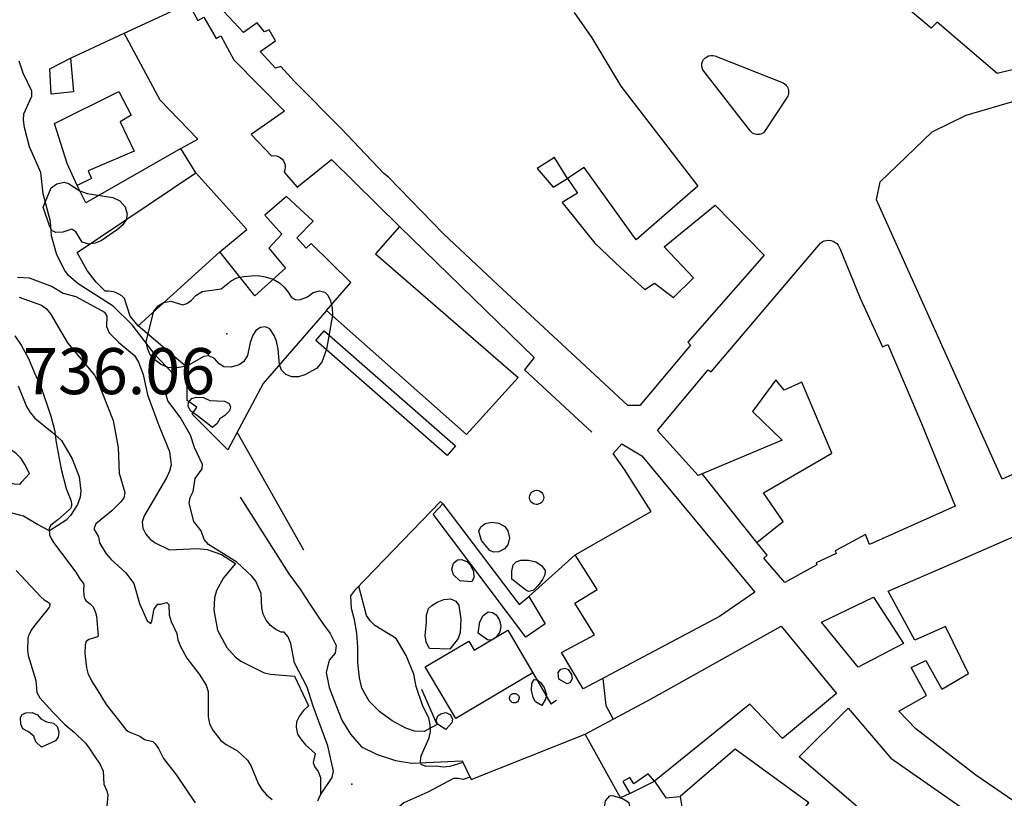
# Model space of a CAD drawing. Extents: x 276925 to 280557, y 4651485 to 4654015.
# Drawn here: x 277821 to 277981, y 4653624 to 4653750 of the extents above; entities that cross this region are included whole.
import ezdxf

# ---------------------------------------------------------------- set-up
doc = ezdxf.new("R2010")
doc.units = 0
doc.header["$MEASUREMENT"] = 0
for name, color, linetype in [('020200', 10, 'CONTINUOUS'), ('020400', 6, 'CONTINUOUS'), ('021220', 1, 'CONTINUOUS'), ('028112', 7, 'CONTINUOUS'), ('037105', 5, 'CONTINUOUS'), ('060402', 2, 'CONTINUOUS'), ('160101', 1, 'CONTINUOUS'), ('160300', 7, 'CONTINUOUS'), ('160301', 1, 'CONTINUOUS'), ('160302', 1, 'CONTINUOUS'), ('160304', 7, 'CONTINUOUS'), ('167202', 3, 'CONTINUOUS')]:
    doc.layers.add(name, color=color, linetype=linetype)

msp = doc.modelspace()

# ---------------------------------------------------------------- linework, layer by layer
at = {"layer": '020200'}
for points, elevation in [([(277869.1, 4653623.17), (277869.54, 4653624.15), (277871.45, 4653626.95), (277871.67, 4653627.98), (277870.75, 4653632.14), (277868.33, 4653638.58), (277867.38, 4653641.69), (277865.33, 4653645.6), (277864.7, 4653648.78), (277864.3, 4653649.86), (277863.64, 4653650.59), (277863.15, 4653650.62), (277862.25, 4653651.03), (277861.42, 4653651.69), (277860.71, 4653652.55), (277860.22, 4653653.53), (277860.01, 4653654.58), (277859.88, 4653656.93), (277859.02, 4653658.94), (277858.37, 4653659.75), (277855.94, 4653662), (277851.29, 4653664.88), (277850.59, 4653665.71), (277850.14, 4653667.12), (277848.94, 4653668.62), (277848.19, 4653671.58), (277848.35, 4653672.52), (277848.8, 4653673.5), (277849.15, 4653675.63), (277850.26, 4653677.21), (277850.36, 4653677.92), (277849.03, 4653680.68), (277848.41, 4653682.68), (277846.7, 4653685.62), (277844.69, 4653688.26), (277844.41, 4653689.25), (277845.52, 4653690.36), (277845.74, 4653691.15), (277845.65, 4653692.15), (277845.19, 4653693.11), (277842.82, 4653695.5), (277838.9, 4653700.65), (277835.81, 4653703.66), (277830.1, 4653707.3), (277828.56, 4653708.63), (277827.91, 4653709.46), (277826.64, 4653712.01), (277825.78, 4653715.12), (277825.61, 4653717.44), (277824.39, 4653721.96), (277824.05, 4653725.43), (277822.21, 4653729.57), (277821.35, 4653732.73), (277821.19, 4653733.92), (277821.24, 4653734.96), (277822.54, 4653737.85), (277822.59, 4653738.63), (277821.16, 4653741.59), (277820.53, 4653743.54)], 735), ([(277820.24, 4653708.38), (277822.12, 4653708.26), (277825.86, 4653706.84), (277827.66, 4653705.78), (277829.71, 4653705.24), (277834.4, 4653702.69), (277834.77, 4653702.02), (277834.72, 4653700.34), (277835.15, 4653699.32), (277836.74, 4653697.75), (277839.28, 4653695.64), (277839.9, 4653694.57), (277840.71, 4653692.52), (277841.4, 4653689.24), (277843.23, 4653684.22), (277844.98, 4653679.99), (277845.24, 4653677.82), (277844.99, 4653676.8), (277844.5, 4653675.73), (277840.82, 4653669.57), (277840.51, 4653668.56), (277840.61, 4653667.56), (277841.13, 4653666.54), (277841.84, 4653665.76), (277842.64, 4653665.14), (277844.95, 4653663.99), (277849.49, 4653664.22), (277851.09, 4653664.05), (277853.43, 4653663.27), (277855.69, 4653661.77), (277853.75, 4653659.43), (277852.62, 4653657.38), (277852.29, 4653656.22), (277852.21, 4653654.17), (277852.8, 4653650.96), (277854.31, 4653648.14), (277855.73, 4653646.52), (277856.59, 4653645.87), (277860.38, 4653644.02), (277861.4, 4653643.77), (277865.3, 4653643.46), (277867.58, 4653638.63), (277866.79, 4653637.89), (277866.1, 4653636.98), (277865.62, 4653636.04), (277865.56, 4653635.14), (277865.82, 4653634.03), (277866.41, 4653633.14), (277867.08, 4653632.3), (277868.65, 4653630.89), (277868.36, 4653629.41), (277868.56, 4653628.75), (277869.16, 4653627.93), (277869.52, 4653626.97), (277869.54, 4653624.15)], 730), ([(277819.81, 4653698.86), (277820.83, 4653697.33), (277822.05, 4653695.12), (277822.93, 4653692.9), (277824.1, 4653690.41), (277825.67, 4653685.75), (277826.24, 4653683.55), (277826.52, 4653681.47), (277827.33, 4653677.12), (277828.16, 4653673.98), (277828.9, 4653672.08), (277828.99, 4653671.8), (277829.03, 4653671.52), (277829.04, 4653671.23), (277828.99, 4653670.97), (277828.87, 4653670.75), (277828.71, 4653670.57), (277826.81, 4653668.91), (277825.64, 4653668.04), (277825.49, 4653667.75), (277825.41, 4653667.43), (277825.45, 4653666.43), (277825.69, 4653665.83), (277826.09, 4653665.21), (277829.74, 4653660.37), (277830.39, 4653659.28), (277830.97, 4653658.52), (277831.05, 4653658.27), (277830.99, 4653657.52), (277831.03, 4653656.65), (277831.09, 4653656.33), (277831.2, 4653656.04), (277831.37, 4653655.76), (277831.6, 4653655.53), (277832.14, 4653655.15), (277832.55, 4653654.71), (277832.93, 4653653.84), (277833.11, 4653653.2), (277833.33, 4653650.6), (277833.35, 4653650.11), (277833.29, 4653649.93), (277833.15, 4653649.81), (277832.94, 4653649.72), (277831.84, 4653649.44), (277831.61, 4653649.28), (277831.43, 4653649.08), (277831.24, 4653648.53), (277831.19, 4653647.17), (277831.46, 4653644.83), (277831.67, 4653643.94), (277832.25, 4653642.69), (277833.17, 4653641.35), (277834.64, 4653638.86), (277837.87, 4653634.8), (277838.18, 4653634.53), (277838.51, 4653634.33), (277840.16, 4653633.7), (277840.92, 4653633.16), (277842.24, 4653632.83), (277842.44, 4653632.68), (277842.63, 4653632.47), (277843.16, 4653631.67), (277843.97, 4653630.06), (277846.13, 4653627.36), (277849.14, 4653622.83)], 720), ([(277820.03, 4653660.66), (277822.33, 4653658.16), (277824.05, 4653656.39), (277824.6, 4653655.9), (277825.24, 4653655.5), (277825.38, 4653655.35), (277825.47, 4653655.17), (277825.47, 4653654.89), (277825.4, 4653654.69), (277825.13, 4653654.3), (277823.03, 4653651.75), (277822.48, 4653650.96), (277822.11, 4653650.25), (277821.99, 4653649.89), (277821.93, 4653649.51), (277821.88, 4653647.69), (277821.95, 4653646.84), (277823.2, 4653642.76), (277823.4, 4653640.82), (277823.88, 4653639.91), (277825.97, 4653637.59), (277827.92, 4653635.58), (277829.52, 4653634.28), (277831.28, 4653632.55), (277831.92, 4653631.75), (277832.64, 4653630.58), (277833.71, 4653629.09), (277834.19, 4653627.97), (277834.31, 4653625.89), (277834.76, 4653624.78), (277834.92, 4653624.08), (277834.75, 4653622.28)], 715), ([(277892.71, 4653629.41), (277890.57, 4653628.75), (277889.48, 4653628.64), (277888.39, 4653628.79), (277886.68, 4653628.73), (277885.94, 4653629.1), (277885.8, 4653629.62), (277885.92, 4653630.48), (277887.24, 4653633.43), (277887.42, 4653634.46), (277887.37, 4653635.58), (277887.19, 4653636.65), (277886.19, 4653638.58), (277885.12, 4653641.76), (277884.72, 4653643.79), (277883.47, 4653646.84), (277881.85, 4653649.61), (277878.41, 4653651.71), (277877.66, 4653652.42), (277877.05, 4653653.33), (277875.8, 4653658.12)], 740), ([(277915.49, 4653643.06), (277915.96, 4653638.67), (277917.15, 4653636.45)], 740), ([(277893.87, 4653627.03), (277892.76, 4653626.65), (277891.97, 4653626.8), (277891.21, 4653626.78), (277886.99, 4653624.57), (277883.12, 4653622.87), (277880.57, 4653620.67), (277878.83, 4653619.4), (277876.77, 4653616.91), (277874.94, 4653615.63), (277874, 4653615.11), (277873.02, 4653614.77), (277871.95, 4653614.72), (277870.86, 4653614.9), (277869.8, 4653615.32), (277868.87, 4653615.94), (277866.77, 4653618.26), (277867.51, 4653619.22)], 735)]:
    msp.add_lwpolyline(points, dxfattribs=dict(at, elevation=elevation))
at = {"layer": '020400', "elevation": 725}
msp.add_lwpolyline([(277820.5, 4653705.12), (277824.14, 4653703.81), (277824.97, 4653703.22), (277825.61, 4653702.4), (277828.36, 4653697.7), (277832.76, 4653692.42), (277833.26, 4653691.53), (277835.78, 4653685.07), (277836.62, 4653680.66), (277836.77, 4653676.51), (277837.69, 4653673.35), (277837.55, 4653672.49), (277837.07, 4653671.83), (277835.59, 4653670.34), (277832.99, 4653668.26), (277832.63, 4653667.43), (277833.44, 4653666.11), (277833.58, 4653665.16), (277834.68, 4653663.35), (277835.41, 4653662.49), (277837.86, 4653660.26), (277839.18, 4653658.51), (277840.1, 4653655.28), (277841.35, 4653652.45), (277841.91, 4653652), (277842.11, 4653652.4), (277842.49, 4653654.42), (277843.07, 4653655.17), (277843.51, 4653655.15), (277844.54, 4653655.43), (277844.86, 4653655.09), (277844.89, 4653653.43), (277845.22, 4653652.36), (277846.15, 4653650.39), (277846.35, 4653649.34), (277846.75, 4653648.3), (277847.8, 4653646.38), (277849.79, 4653643.79), (277850.92, 4653641.98), (277851.26, 4653640.96), (277851.26, 4653636.85), (277851.46, 4653635.74), (277851.99, 4653634.73), (277853.32, 4653633.01), (277854.17, 4653632.32), (277856.04, 4653631.29), (277857.66, 4653629.77), (277858.2, 4653628.91), (277859.46, 4653625.89), (277860.05, 4653624.96), (277860.75, 4653624.13), (277861.66, 4653623.37)], dxfattribs=at)
at = {"layer": '021220'}
for points in [[(277870.5, 4653702.94, 739.09), (277860.23, 4653691.1, 740.83), (277854.45, 4653680.31, 738.7), (277848.65, 4653686.09, 737.13)], [(277889.45, 4653671.5, 740.78), (277889.08, 4653671.88, 740.77), (277875.31, 4653657.61, 740.15)], [(277892.6, 4653629.66, 740.36), (277894.07, 4653626.63, 740.23), (277912.6, 4653634.04, 740.27)], [(277919.89, 4653624.38, 735.2), (277923.88, 4653626.35, 735.58), (277925.73, 4653623.65, 735.26), (277928.1, 4653623.88, 735.34)]]:
    msp.add_polyline3d(points, dxfattribs=at)
at = {"layer": '028112'}
for p in [(277854.3, 4653699.14, 736.06), (277874.64, 4653625.9, 739.86)]:
    msp.add_point(p, dxfattribs=at)
at = {"layer": '037105'}
for points in [[(277904.72, 4653673.71, 739.19), (277904.94, 4653673.69, 739.19), (277905.16, 4653673.62, 739.19), (277905.37, 4653673.51, 739.19), (277905.54, 4653673.36, 739.19), (277905.69, 4653673.18, 739.19), (277905.79, 4653672.97, 739.19), (277905.85, 4653672.75, 739.19), (277905.87, 4653672.52, 739.19), (277905.84, 4653672.29, 739.19), (277905.76, 4653672.07, 739.19), (277905.65, 4653671.87, 739.19), (277905.49, 4653671.7, 739.19), (277905.31, 4653671.57, 739.19), (277905.1, 4653671.47, 739.19), (277904.88, 4653671.41, 739.19), (277904.65, 4653671.4, 739.19), (277904.42, 4653671.44, 739.19), (277904.2, 4653671.52, 739.19), (277904.01, 4653671.64, 739.19), (277903.84, 4653671.8, 739.19), (277903.71, 4653671.99, 739.19), (277903.62, 4653672.2, 739.19), (277903.57, 4653672.43, 739.19), (277903.57, 4653672.66, 739.19), (277903.61, 4653672.88, 739.19), (277903.7, 4653673.1, 739.19), (277903.82, 4653673.29, 739.19), (277903.99, 4653673.45, 739.19), (277904.18, 4653673.58, 739.19), (277904.4, 4653673.66, 739.19), (277904.62, 4653673.71, 739.19), (277904.72, 4653673.71, 739.19)], [(277901.09, 4653640.65, 741.22), (277901.24, 4653640.64, 741.22), (277901.39, 4653640.59, 741.22), (277901.52, 4653640.52, 741.22), (277901.64, 4653640.42, 741.22), (277901.74, 4653640.3, 741.22), (277901.81, 4653640.16, 741.22), (277901.85, 4653640.01, 741.22), (277901.86, 4653639.85, 741.22), (277901.84, 4653639.7, 741.22), (277901.79, 4653639.55, 741.22), (277901.71, 4653639.42, 741.22), (277901.61, 4653639.3, 741.22), (277901.49, 4653639.21, 741.22), (277901.35, 4653639.14, 741.22), (277901.19, 4653639.1, 741.22), (277901.04, 4653639.1, 741.22), (277900.88, 4653639.12, 741.22), (277900.74, 4653639.18, 741.22), (277900.61, 4653639.26, 741.22), (277900.49, 4653639.37, 741.22), (277900.41, 4653639.49, 741.22), (277900.34, 4653639.64, 741.22), (277900.31, 4653639.79, 741.22), (277900.31, 4653639.94, 741.22), (277900.34, 4653640.1, 741.22), (277900.4, 4653640.24, 741.22), (277900.48, 4653640.37, 741.22), (277900.59, 4653640.48, 741.22), (277900.72, 4653640.57, 741.22), (277900.87, 4653640.62, 741.22), (277901.02, 4653640.65, 741.22), (277901.09, 4653640.65, 741.22)]]:
    msp.add_polyline3d(points, dxfattribs=at)
at = {"layer": '060402'}
for points in [[(277856.47, 4653672.56, 738.89), (277864.41, 4653660.12, 738.83), (277866.21, 4653657.59, 738.8), (277867.7, 4653655.31, 738.89), (277869, 4653653.4, 739.15), (277870.04, 4653651.84, 739.38), (277871.11, 4653650.38, 739.6), (277872.1, 4653648.46, 739.69), (277871.95, 4653647.21, 739.73), (277870.93, 4653646.07, 739.72), (277870.47, 4653644.07, 739.65), (277870.97, 4653641.61, 739.65), (277872.02, 4653638.79, 739.65), (277873.03, 4653636.28, 739.65), (277874.4, 4653634.01, 739.63), (277876.22, 4653631.98, 739.71), (277878.77, 4653630.72, 739.73), (277881.73, 4653629.74, 739.74), (277884.43, 4653629.31, 740.03), (277892.6, 4653629.66, 740.32)], [(277888.52, 4653635.57, 740.21), (277886.39, 4653634.43, 740.18), (277884.86, 4653634.5, 740.09), (277883.43, 4653635.01, 740.08), (277881.21, 4653636.2, 740.05), (277879.22, 4653637.65, 740), (277877.45, 4653639.39, 739.95), (277876.29, 4653641.48, 739.91), (277875.87, 4653643.21, 739.85), (277875.64, 4653645.7, 739.81), (277875.62, 4653648.19, 739.81), (277875.45, 4653650.47, 739.77), (277875.1, 4653652.61, 739.69), (277874.59, 4653654.47, 739.43), (277874.48, 4653656.55, 738.88), (277875.31, 4653657.61, 738.88)]]:
    msp.add_polyline3d(points, dxfattribs=at)
at = {"layer": '160101'}
for points in [[(277944.81, 4653740, 739.07), (277945.01, 4653739.88, 739.06), (277945.19, 4653739.74, 739.06), (277945.35, 4653739.57, 739.06), (277945.49, 4653739.39, 739.06), (277945.59, 4653739.18, 739.06), (277945.67, 4653738.96, 739.06), (277945.71, 4653738.74, 739.06), (277945.73, 4653738.51, 739.06), (277945.71, 4653738.27, 739.06), (277945.65, 4653738.05, 739.06), (277945.57, 4653737.84, 739.06), (277941.8, 4653732.06, 739.18), (277941.62, 4653731.89, 739.18), (277941.42, 4653731.76, 739.18), (277941.21, 4653731.66, 739.19), (277940.98, 4653731.6, 739.19), (277940.74, 4653731.57, 739.2), (277940.5, 4653731.58, 739.2), (277940.27, 4653731.63, 739.21), (277940.05, 4653731.71, 739.21), (277939.84, 4653731.83, 739.22), (277939.66, 4653731.98, 739.22), (277939.5, 4653732.16, 739.23), (277931.78, 4653742.14, 739.1), (277931.65, 4653742.46, 739.09), (277931.6, 4653742.8, 739.09), (277931.62, 4653743.15, 739.09), (277931.72, 4653743.48, 739.09), (277931.88, 4653743.78, 739.09), (277932.11, 4653744.04, 739.08), (277932.39, 4653744.25, 739.08), (277932.7, 4653744.39, 739.08), (277933.04, 4653744.46, 739.08), (277933.39, 4653744.46, 739.08), (277933.73, 4653744.39, 739.08), (277944.81, 4653740, 739.07)], [(277888.52, 4653635.57, 740.38), (277886.06, 4653641.26, 740.38)]]:
    msp.add_polyline3d(points, dxfattribs=at)
at = {"layer": '160300'}
msp.add_polyline3d([(277870.16, 4653699.65, 742.24), (277891.5, 4653680.91, 742.24), (277890.13, 4653679.35, 741.98), (277868.79, 4653698.08, 742.24), (277870.16, 4653699.65, 742.24)], dxfattribs=at)
at = {"layer": '160301'}
for points in [[(277987.18, 4653743.34, 743.58), (277979.67, 4653741.52, 743.58), (277969.89, 4653749.86, 743.95), (277968.9, 4653748.9, 743.84), (277961.51, 4653755.18, 744.78), (277948.22, 4653753.08, 743.99), (277944.83, 4653753.84, 745), (277922.38, 4653758.71, 744.99), (277919.29, 4653759.56, 742.38), (277911.19, 4653776.93, 742.29), (277907.83, 4653783.42, 741.89), (277913.74, 4653788.57, 743.71), (277924.06, 4653799.16, 745.29), (277933.56, 4653808.97, 747.87), (277933.27, 4653809.41, 747.71), (277954.17, 4653825.9, 747.64), (277963.69, 4653832.12, 747.63), (277972.48, 4653837.19, 747.66), (277976.42, 4653839.23, 747.69)], [(277910.84, 4653751.47, 752.02), (277913.69, 4653747.32, 752.02), (277918.4, 4653739.47, 745.85), (277930.94, 4653723.18, 745.04), (277920.92, 4653714.46, 743.45), (277912.46, 4653726.23, 742.29), (277909.75, 4653724.42, 741.76), (277907.61, 4653727.84, 745.99), (277904.79, 4653726.08, 741.57), (277907.38, 4653723.05, 741.82), (277909.72, 4653724.44, 741.78), (277911.36, 4653722.07, 741.26), (277908.89, 4653720.54, 742.03), (277914.19, 4653713.94, 747.31), (277918.43, 4653709.9, 745.61), (277922.33, 4653706.38, 745.61), (277923.88, 4653707.41, 741.75), (277926.98, 4653705.05, 746.75), (277930.27, 4653708.27, 742.22), (277925.46, 4653713.29, 741.99), (277933.79, 4653720.08, 742.84), (277941.73, 4653711.94, 749.28), (277929.33, 4653697.78, 749.15), (277929.78, 4653697.33, 748.9), (277921.49, 4653687.52, 748.98), (277919.54, 4653687.51, 748.98), (277910.39, 4653696.03, 748.7), (277898.38, 4653707.14, 745), (277889.55, 4653715.42, 742.25), (277880.63, 4653724.63, 742.87), (277879.83, 4653725.27, 742.87), (277872.9, 4653732.58, 745.5), (277865.3, 4653740.2, 745.19), (277863.08, 4653742.64, 742.83), (277862.24, 4653742.37, 742.83), (277859.72, 4653745.1, 741.88), (277862.2, 4653746.82, 741.92), (277861.17, 4653748.64, 742.14), (277860.45, 4653748.31, 741.87), (277859.24, 4653749.78, 742.26), (277857.02, 4653748.17, 742.39), (277852.15, 4653753.39, 745.34)], [(277837.6, 4653748.06, 748.85), (277848.05, 4653752.89, 749.03), (277849.6, 4653750.16, 749.03), (277850.58, 4653750.71, 748.54), (277852.54, 4653747.2, 749.06), (277853.32, 4653747.63, 749.06), (277855.45, 4653743.75, 748.97), (277863.68, 4653735.39, 742.13), (277858.28, 4653731.6, 745.99), (277861.56, 4653728.15, 745.77), (277861.93, 4653728.18, 745.77), (277862.31, 4653728.14, 745.77), (277862.67, 4653728.02, 745.77), (277863, 4653727.83, 745.77), (277863.28, 4653727.59, 745.77), (277863.51, 4653727.29, 745.77), (277863.68, 4653726.95, 745.77), (277863.78, 4653726.58, 745.77), (277863.8, 4653726.21, 745.77), (277863.75, 4653725.83, 745.77), (277863.63, 4653725.48, 745.77), (277865.72, 4653723.02, 743.04), (277871.33, 4653727.54, 742.89), (277882.41, 4653716.63, 742.7), (277878.51, 4653712.19, 742.6), (277901.72, 4653692.07, 742.57), (277893.33, 4653682.8, 742.47), (277870.5, 4653702.94, 742.39), (277874.47, 4653707.5, 741.82), (277868, 4653713.87, 741.93), (277867.19, 4653713.08, 741.93), (277865.69, 4653714.76, 741.74), (277868.33, 4653717.51, 741.91), (277864, 4653721.53, 747.39), (277860.48, 4653718.46, 740.68), (277863.26, 4653715.36, 739.58), (277861.16, 4653713.09, 739.51), (277863.84, 4653709.85, 739.08), (277858.87, 4653705.33, 738.87), (277853.18, 4653712.48, 740.31), (277857.54, 4653716.15, 746.7), (277849.25, 4653725.38, 746.66), (277846.83, 4653729.31, 740.19), (277849.58, 4653730.84, 742.26), (277843.43, 4653737.19, 741.54), (277837.6, 4653748.06, 748.85)], [(277829.33, 4653738.52, 740.44), (277825.69, 4653738.14, 740.44), (277825.47, 4653742.26, 740.64), (277828.86, 4653744, 740.64), (277829.33, 4653738.52, 740.44)], [(277826.27, 4653733.41, 742.22), (277836.73, 4653738.57, 742.24), (277838.71, 4653734.72, 743.44), (277836.93, 4653733.64, 742.73), (277839.24, 4653728.88, 741.78), (277831.74, 4653725.71, 740.76), (277832.27, 4653724.46, 740.76), (277829.92, 4653723.3, 740.28), (277828.31, 4653726.88, 740.58), (277826.27, 4653733.41, 742.22)], [(278004.23, 4653686.13, 749.68), (277980.48, 4653675.5, 746.87), (277960.01, 4653720.98, 748.32), (277960.6, 4653723.87, 748.2), (277969.1, 4653732.04, 748.23), (277974.63, 4653734.75, 747.31), (277983.12, 4653737.24, 747.33)], [(277950.92, 4653713.9, 746.84), (277951.2, 4653714.11, 746.84), (277951.53, 4653714.27, 746.84), (277951.88, 4653714.37, 746.84), (277952.24, 4653714.4, 746.84), (277952.6, 4653714.36, 746.84), (277952.95, 4653714.26, 746.84), (277953.27, 4653714.09, 746.84), (277953.55, 4653713.86, 746.84), (277953.79, 4653713.58, 746.84), (277953.97, 4653713.27, 746.84), (277954.09, 4653712.93, 746.84), (277957.35, 4653704.97, 746.55), (277960.99, 4653697.03, 755.43), (277961.85, 4653697.44, 755.03), (277967.36, 4653684.56, 755.04), (277972.82, 4653671.1, 749.11), (277958.91, 4653664.9, 749.11), (277958.23, 4653666.48, 746.6), (277953.29, 4653663.86, 750.65), (277953.47, 4653663.44, 750.65), (277950.2, 4653661.89, 750.61), (277950.34, 4653661.55, 750.61), (277945.12, 4653658.68, 750.3), (277941.67, 4653662.65, 750.3), (277942.26, 4653663.12, 750.35), (277940.55, 4653665.18, 750.21), (277943.84, 4653667.87, 750.36), (277944.81, 4653668.64, 750.37), (277941.65, 4653673.31, 742.22), (277952.75, 4653679.76, 756.47), (277947.87, 4653691.29, 742.23), (277944.99, 4653690.01, 741.44), (277943.64, 4653691.65, 741.39), (277939.83, 4653686.54, 752.55), (277944.7, 4653681.86, 744.6), (277930.99, 4653676.1, 749.17), (277924.36, 4653683.42, 748.84), (277932.65, 4653693.31, 749.02), (277933.14, 4653692.95, 745.26), (277950.92, 4653713.9, 746.84)], [(277910.98, 4653663.18, 744.35), (277923.36, 4653670.24, 750.26), (277918.99, 4653677.09, 750.32), (277917.17, 4653679.7, 749.8), (277918.57, 4653681.28, 748.75), (277921.86, 4653679.32, 748.63), (277940.21, 4653657.13, 748.87), (277934.5, 4653653.15, 748.8), (277912.29, 4653641.37, 748.49), (277908.79, 4653647.29, 743.9), (277914.16, 4653650.2, 742.9), (277910.91, 4653655.35, 742.9), (277914.59, 4653657.54, 744.16), (277910.98, 4653663.18, 744.35)], [(278017.86, 4653681.79, 743.3), (278031.98, 4653654.8, 746.79), (278031.11, 4653650.64, 746.75), (278014.96, 4653639.79, 754.58), (277986.32, 4653620.4, 748.03), (277976.17, 4653627.36, 747.9), (277966.44, 4653634.87, 742.87), (277963.68, 4653637.74, 741.95), (277968.18, 4653640.33, 741.08), (277965.65, 4653644.86, 740.7), (277968.08, 4653646, 741.64), (277970.64, 4653641.33, 741.55), (277975.01, 4653643.89, 741.68), (277971.27, 4653651.52, 745.42), (277966.29, 4653649.3, 745.51), (277961.91, 4653657.31, 745.51), (277972.73, 4653661.97, 746.48), (277987.97, 4653668.64, 746.2), (278017.86, 4653681.79, 743.3)], [(277887.89, 4653669.79, 741.85), (277889.45, 4653671.5, 743.04), (277901.86, 4653655.09, 743.97), (277903.43, 4653656.43, 744.08), (277906.08, 4653651.97, 744.05), (277902.95, 4653649.81, 743.39), (277887.89, 4653669.79, 741.85)], [(277959.55, 4653656.29, 745.12), (277964.4, 4653648.79, 745.12), (277957.05, 4653644.92, 744.97), (277951.07, 4653652.24, 744.98), (277959.55, 4653656.29, 745.12)], [(277904.11, 4653643.99, 744.34), (277891.58, 4653636.55, 743.92), (277886.58, 4653644.96, 743.94), (277893.66, 4653649.17, 743.56), (277894.53, 4653647.7, 744.08), (277900.01, 4653650.94, 744.51), (277904.11, 4653643.99, 744.34)], [(277912.6, 4653634.04, 741.58), (277923.33, 4653639.74, 746.44), (277944.51, 4653651.58, 739.72), (277953.49, 4653640.61, 746.72), (277944.71, 4653633.3, 746.67), (277939.4, 4653638.92, 738.17), (277923.88, 4653626.35, 737.84), (277922.87, 4653627.58, 737.84), (277920.53, 4653625.96, 737.94), (277919.88, 4653626.97, 735.24), (277918.76, 4653626.34, 735.3), (277919.89, 4653624.38, 735.2), (277918.34, 4653623.64, 734.77), (277912.6, 4653634.04, 741.58)], [(277947.45, 4653630.33, 738.83), (277955.44, 4653638.26, 739.7), (277962.38, 4653630.1, 748.99), (277979.01, 4653618.52, 748.86), (277979.22, 4653615.84, 748.82), (277973.84, 4653610.15, 748.66), (277970.85, 4653610.21, 748.59), (277947.45, 4653630.33, 738.83)], [(277940.12, 4653612.39, 738.71), (277949.01, 4653622.85, 738.96), (277937.01, 4653631.59, 738.95), (277928.1, 4653623.88, 738.35), (277928.54, 4653620.83, 738.22), (277940.12, 4653612.39, 738.71)]]:
    msp.add_polyline3d(points, dxfattribs=at)
at = {"layer": '160302'}
for points in [[(277828.86, 4653744, 740.51), (277837.6, 4653748.06, 740.5)], [(277846.83, 4653729.31, 738.99), (277831.38, 4653720.46, 738.95), (277829.92, 4653723.3, 738.95)], [(277839.88, 4653700.47, 736.4), (277838.57, 4653702.02, 736.53), (277837.64, 4653704.92, 736.54), (277837.19, 4653705.33, 736.54), (277836.74, 4653705.61, 736.54), (277836.31, 4653705.84, 736.54), (277835.9, 4653705.97, 736.54), (277835.45, 4653706.05, 736.54), (277835.05, 4653706.11, 736.54), (277834.48, 4653706.11, 736.54), (277833.04, 4653707.54, 736.54), (277831.58, 4653709.49, 736.54), (277829.92, 4653712.37, 738.61), (277849.25, 4653725.38, 738.99)], [(277882.41, 4653716.63, 740.04), (277904.31, 4653695.31, 740.03), (277902.75, 4653693.28, 740.87), (277913.68, 4653683.16, 740.7)], [(277839.88, 4653700.47, 737.13), (277853.18, 4653712.48, 740.19)], [(277940.55, 4653665.18, 740), (277931.73, 4653676.33, 743.72)], [(277903.43, 4653656.43, 742.93), (277910.98, 4653663.18, 742.85)]]:
    msp.add_polyline3d(points, dxfattribs=at)
at = {"layer": '160304'}
for points in [[(277848.65, 4653686.09, 737.13), (277849.41, 4653687.23, 737.13), (277847.85, 4653688.31, 737.13), (277847.89, 4653693.65, 737.13), (277839.88, 4653700.47, 737.13)], [(277866.81, 4653663.95, 739.11), (277855.97, 4653683.15, 739.11)], [(277904.11, 4653643.99, 741.57), (277907.01, 4653638.95, 741.57), (277907.93, 4653639.55, 742.66)]]:
    msp.add_polyline3d(points, dxfattribs=at)
at = {"layer": '167202'}
for points in [[(277825.71, 4653722.93, 741.73), (277826.62, 4653723.56, 741.74), (277827.81, 4653723.82, 741.74), (277828.55, 4653723.64, 741.74), (277830.39, 4653722.45, 741.74), (277831.56, 4653722.02, 741.74), (277835.74, 4653721.36, 741.74), (277836.88, 4653720.78, 741.74), (277837.73, 4653719.82, 741.74), (277838.1, 4653718.62, 741.74), (277837.91, 4653717.71, 741.74), (277837.34, 4653716.86, 741.74), (277836.52, 4653716.11, 741.74), (277833.84, 4653714.3, 741.73), (277832.87, 4653713.9, 741.73), (277831.83, 4653713.76, 741.73), (277830.76, 4653714.1, 741.73), (277829.75, 4653715.75, 741.73), (277829.06, 4653716.18, 741.73), (277827.61, 4653715.68, 741.73), (277826.48, 4653715.66, 741.73), (277825.84, 4653715.99, 741.73), (277825.51, 4653716.56, 741.73), (277824.42, 4653719.79, 741.73), (277825.71, 4653722.93, 741.73)], [(277842.42, 4653702.87, 738.83), (277843.13, 4653703.7, 738.83), (277843.99, 4653704.24, 738.91), (277845.19, 4653704.5, 738.91), (277847.16, 4653703.9, 738.95), (277847.81, 4653704.07, 738.96), (277848.56, 4653704.63, 739), (277849.27, 4653705.39, 738.99), (277850.27, 4653706.04, 738.99), (277853.36, 4653706.48, 739.03), (277854.98, 4653707.79, 739.05), (277855.92, 4653708.26, 739.23), (277857.07, 4653708.48, 740.02), (277858.3, 4653708.58, 740.26), (277859.39, 4653708.65, 740.26), (277860.56, 4653708.46, 740.32), (277861.82, 4653708.03, 740.46), (277862.86, 4653707.47, 740.5), (277863.64, 4653706.76, 740.55), (277864.28, 4653705.93, 740.66), (277864.83, 4653705.08, 741.02), (277865.55, 4653704.68, 741.17), (277866.28, 4653704.76, 741.26), (277867.41, 4653705.16, 741.71), (277868.33, 4653705.86, 742), (277869.4, 4653706.17, 742.61), (277870.25, 4653705.95, 742.83), (277870.71, 4653705.46, 742.86), (277871.16, 4653704.51, 742.88), (277871.46, 4653703.39, 742.87), (277871.52, 4653702.18, 742.87), (277870.5, 4653696.68, 742.86), (277869.77, 4653694.53, 742.84), (277868.9, 4653693.54, 742.52), (277866.98, 4653692.48, 741.68), (277865.94, 4653692.15, 741.43), (277864.86, 4653692.14, 741.35), (277863.9, 4653692.55, 741.13), (277863.19, 4653693.25, 740.96), (277862.87, 4653694.16, 740.83), (277862.74, 4653695.44, 740.61), (277862.67, 4653696.68, 740.04), (277862.4, 4653697.97, 739.55), (277862.01, 4653698.91, 739.31), (277861.3, 4653699.95, 739.03), (277860.6, 4653700.29, 738.88), (277859.76, 4653700.18, 738.86), (277859.03, 4653699.71, 738.88), (277858.53, 4653698.95, 739), (277858.11, 4653697.74, 739.19), (277857.68, 4653695.65, 739.24), (277857.07, 4653694.64, 739.24), (277856.28, 4653694.12, 739.24), (277855.03, 4653693.74, 739.24), (277853.8, 4653693.8, 739.21), (277853.07, 4653694.26, 739.11), (277852.27, 4653695.13, 739.09), (277851.36, 4653695.57, 739.09), (277850.53, 4653695.46, 739.09), (277847.79, 4653693.91, 739.09), (277845.82, 4653693.59, 739.09), (277844.71, 4653693.66, 739.09), (277843.52, 4653694.23, 739.09), (277842.52, 4653694.99, 739.09), (277841.76, 4653695.85, 739.09), (277841.38, 4653696.85, 739.09), (277841.17, 4653697.93, 739.09), (277842.42, 4653702.87, 738.83)], [(277820.34, 4653690.68, 719.94), (277821.71, 4653687.35, 720.12), (277822.31, 4653686.34, 720.4), (277823.05, 4653685.43, 720.59), (277825.86, 4653683.17, 721.24), (277827.41, 4653681.79, 721.74), (277829.14, 4653678.84, 722.41), (277830.25, 4653675.87, 722.4), (277830.53, 4653673.6, 722.37), (277830.45, 4653672.57, 722.02), (277829.98, 4653671.41, 721.5), (277829.44, 4653670.54, 721.16), (277828.84, 4653669.6, 720.47), (277828.14, 4653668.86, 720.06), (277825.46, 4653667.11, 718.63)], [(277849.51, 4653685.83, 737.75), (277848.45, 4653686.57, 737.75), (277848.03, 4653687.35, 737.75), (277848.08, 4653688, 737.75), (277848.63, 4653688.64, 737.75), (277849.31, 4653688.88, 737.75), (277850.5, 4653688.79, 737.75), (277851.51, 4653688.29, 737.75), (277853.92, 4653688.23, 737.75), (277854.68, 4653687.8, 737.75), (277854.89, 4653687.28, 737.75), (277854.72, 4653686.64, 737.75), (277854, 4653685.86, 737.75), (277853.14, 4653685.31, 737.75), (277852.73, 4653684.59, 737.75), (277851.98, 4653683.92, 737.75), (277849.51, 4653685.83, 737.75)], [(277822.2, 4653676.42, 720.1), (277821.45, 4653677.88, 719.36), (277820.82, 4653678.85, 719.32), (277819.97, 4653679.72, 719.21), (277818.87, 4653680.46, 718.76), (277817.41, 4653681.12, 718.43), (277813.85, 4653681.9, 716.7), (277812.71, 4653681.95, 716.08), (277810.46, 4653681.9, 714.37), (277809.68, 4653681.53, 714.21), (277809.31, 4653680.95, 714.21), (277809.21, 4653679.85, 714.46), (277809.45, 4653678.65, 715.06), (277810.04, 4653677.55, 715.4), (277811.02, 4653676.68, 715.85), (277811.9, 4653676.18, 716.25), (277813.14, 4653675.84, 716.62), (277817.37, 4653675.44, 717.64), (277819.64, 4653674.73, 718.47), (277820.68, 4653674.72, 719.09), (277820.96, 4653675.08, 719.13), (277822.2, 4653676.42, 720.1)], [(277825.46, 4653667.11, 718.63), (277823.47, 4653668.16, 718.57), (277821.2, 4653669.48, 717.45), (277817.71, 4653670.4, 716.5)], [(277895.75, 4653665.54, 742.29), (277895.32, 4653667.07, 742.29), (277895.61, 4653667.76, 742.29), (277896.35, 4653668.3, 742.29), (277897.4, 4653668.49, 742.29), (277898.56, 4653668.36, 742.29), (277899.52, 4653667.8, 742.29), (277900.03, 4653667.11, 742.29), (277900.29, 4653665.94, 742.29), (277900.02, 4653664.84, 742.29), (277899.5, 4653664.19, 742.29), (277898.55, 4653663.69, 742.29), (277897.7, 4653663.62, 742.29), (277897.09, 4653663.92, 742.29), (277895.75, 4653665.54, 742.29)], [(277892.24, 4653658.97, 742.05), (277891.18, 4653659.94, 742.05), (277890.94, 4653660.86, 742.05), (277891.2, 4653661.85, 742.05), (277891.85, 4653662.37, 742.05), (277892.51, 4653662.42, 742.05), (277893.34, 4653662.12, 742.05), (277893.96, 4653661.51, 742.05), (277894.45, 4653660.48, 742.06), (277894.51, 4653659.49, 742.06), (277894.18, 4653658.79, 742.06), (277892.24, 4653658.97, 742.05)], [(277900.7, 4653659.23, 742.96), (277900.67, 4653660.54, 742.96), (277900.91, 4653661.55, 742.96), (277901.4, 4653662.07, 742.96), (277902.13, 4653662.31, 742.96), (277903.37, 4653662.34, 742.96), (277904.56, 4653662.07, 742.96), (277905.53, 4653661.48, 742.96), (277906.1, 4653660.65, 742.96), (277906.07, 4653659.93, 742.96), (277905.67, 4653659.19, 742.96), (277904.99, 4653658.21, 742.96), (277904.17, 4653657.42, 742.96), (277903.37, 4653657.25, 742.96), (277902.88, 4653657.5, 742.96), (277900.7, 4653659.23, 742.96)], [(277887.26, 4653647.93, 743), (277886.75, 4653648.99, 743.01), (277886.57, 4653650.05, 743.01), (277886.8, 4653652.23, 742.99), (277886.78, 4653653.39, 742.67), (277887.14, 4653654.45, 742.47), (277887.67, 4653654.96, 742.46), (277888.53, 4653655.49, 742.45), (277889.59, 4653655.93, 742.45), (277890.69, 4653656.04, 742.54), (277891.56, 4653655.67, 742.75), (277892.03, 4653654.98, 742.76), (277892.38, 4653652.71, 742.77), (277892.27, 4653650.56, 743.15), (277891.96, 4653649.6, 743.43), (277890.57, 4653647.87, 743.51), (277887.26, 4653647.93, 743)], [(277895.19, 4653650.47, 743.56), (277895.47, 4653652.3, 743.58), (277896, 4653653.35, 743.58), (277896.83, 4653653.91, 743.58), (277897.52, 4653653.84, 743.58), (277898.11, 4653653.42, 743.58), (277898.69, 4653652.59, 743.58), (277898.9, 4653651.6, 743.58), (277898.71, 4653650.65, 743.58), (277898.12, 4653649.78, 743.58), (277897.4, 4653649.33, 743.58), (277896.7, 4653649.34, 743.58), (277895.19, 4653650.47, 743.56)], [(277908.32, 4653642.95, 742.98), (277908.22, 4653644.05, 742.98), (277908.63, 4653644.6, 742.98), (277909.32, 4653644.76, 742.98), (277909.85, 4653644.53, 742.98), (277910.39, 4653643.75, 742.98), (277910.5, 4653643, 742.98), (277910.19, 4653642.44, 742.98), (277909.66, 4653642.19, 742.98), (277908.32, 4653642.95, 742.98)], [(277905.57, 4653638.66, 742.98), (277904.55, 4653639.29, 742.98), (277904.14, 4653640, 742.98), (277903.89, 4653641.18, 742.98), (277903.91, 4653642.26, 742.98), (277904.31, 4653642.91, 742.98), (277904.84, 4653642.88, 742.98), (277905.37, 4653642.45, 742.98), (277905.96, 4653641.62, 742.98), (277906.31, 4653640.45, 742.98), (277906.17, 4653639.71, 742.98), (277905.57, 4653638.66, 742.98)], [(277824.13, 4653631.88, 714.02), (277823.23, 4653632.79, 714.02), (277822.88, 4653633.67, 714.02), (277822.04, 4653634.4, 714.02), (277821.12, 4653634.91, 714.02), (277820.77, 4653635.67, 714.02), (277820.7, 4653636.71, 714.02), (277821.01, 4653637.22, 714.02), (277821.58, 4653637.5, 714.01), (277822.6, 4653637.53, 714.05), (277823.47, 4653637.16, 714.42), (277824.02, 4653636.53, 714.77), (277824.97, 4653636.04, 715.12), (277826.07, 4653635.79, 715.61), (277826.68, 4653635.24, 715.87), (277826.95, 4653634.38, 715.86), (277826.84, 4653633.55, 715.79), (277826.41, 4653632.92, 715.61), (277824.13, 4653631.88, 714.02)], [(277889.96, 4653634.75, 741.23), (277888.56, 4653635.66, 741.25), (277888.38, 4653636.26, 741.25), (277888.63, 4653636.98, 741.25), (277889.13, 4653637.35, 741.25), (277889.96, 4653637.52, 741.25), (277890.68, 4653637.16, 741.25), (277891.01, 4653636.47, 741.25), (277890.91, 4653635.84, 741.25), (277889.96, 4653634.75, 741.23)], [(277920.11, 4653621.27, 733.87), (277919.23, 4653620.56, 733.86), (277918.46, 4653620.45, 733.86), (277917.33, 4653620.57, 733.86), (277916.36, 4653620.94, 733.86), (277915.91, 4653621.49, 733.86), (277915.76, 4653622.2, 733.86), (277915.95, 4653623.18, 733.86), (277916.63, 4653623.96, 733.86), (277917.13, 4653624.02, 733.86), (277918.8, 4653623.5, 733.86), (277919.64, 4653622.93, 733.86), (277920.11, 4653621.27, 733.87)]]:
    msp.add_polyline3d(points, dxfattribs=at)

# ---------------------------------------------------------------- texts
at = {"layer": '028112'}
msp.add_text('736.06', height=7.5, dxfattribs=at).set_placement((277821.14, 4653689.34, 736.06))

doc.saveas('drawing.dxf')
